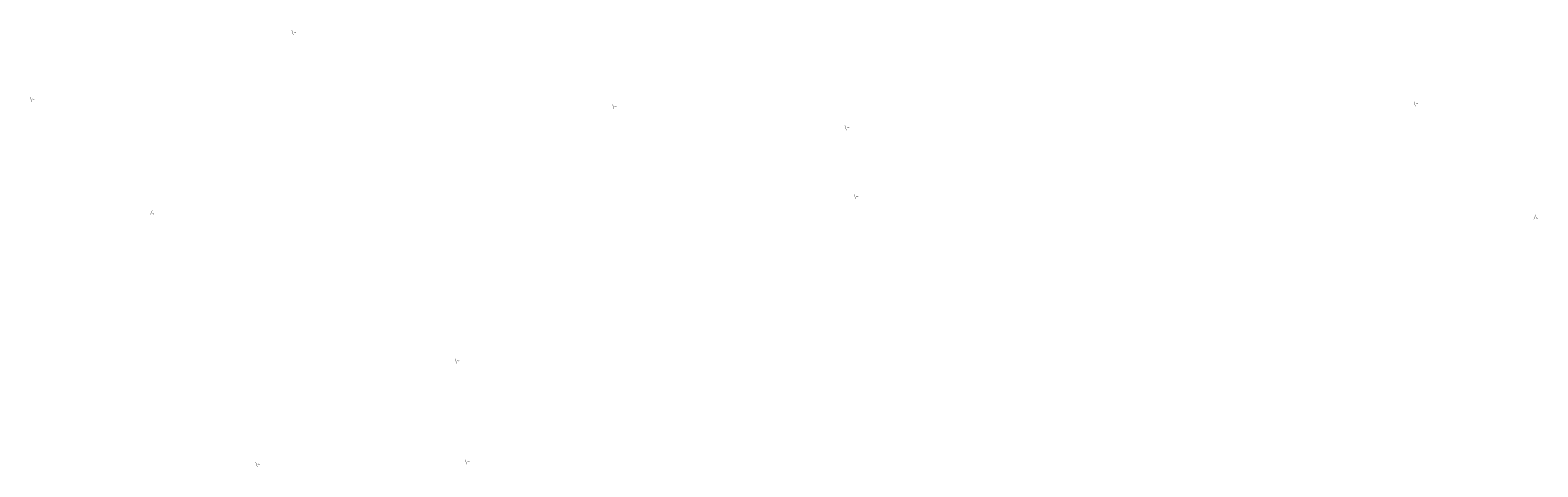
# Model space of a CAD drawing. Extents: x 7071 to 30679, y -6847 to 3038.
# Drawn here: x 17813 to 18856, y 2574 to 2876 of the extents above; entities that cross this region are included whole.
import ezdxf

# ---------------------------------------------------------------- set-up
doc = ezdxf.new("R2010")
doc.units = 0
doc.header["$MEASUREMENT"] = 0
doc.layers.get('0').update_dxf_attribs({"linetype": 'CONTINUOUS'})

msp = doc.modelspace()

# ---------------------------------------------------------------- texts
at = {"color": 0, "linetype": 'ByBlock', "char_height": 2.5, "attachment_point": 5}
for insert in [(17995.75738, 2874.61668), (17814.82824, 2828.24374), (18772.03615, 2825.14598), (18217.62195, 2823.23045), (18378.41761, 2808.57273), (18384.82618, 2760.90816), (18108.7484, 2647.03421), (17970.7869, 2575.45822), (18115.73673, 2577.20398)]:
    msp.add_mtext('\\~', dxfattribs=dict(at, insert=insert))
at = {"color": 0, "linetype": 'ByBlock', "char_height": 2.5, "attachment_point": 5, "rotation": 319.5022942}
for insert in [(17897.72815, 2749.38094), (18854.93606, 2746.28318)]:
    msp.add_mtext('\\~', dxfattribs=dict(at, insert=insert))

doc.saveas('drawing.dxf')
